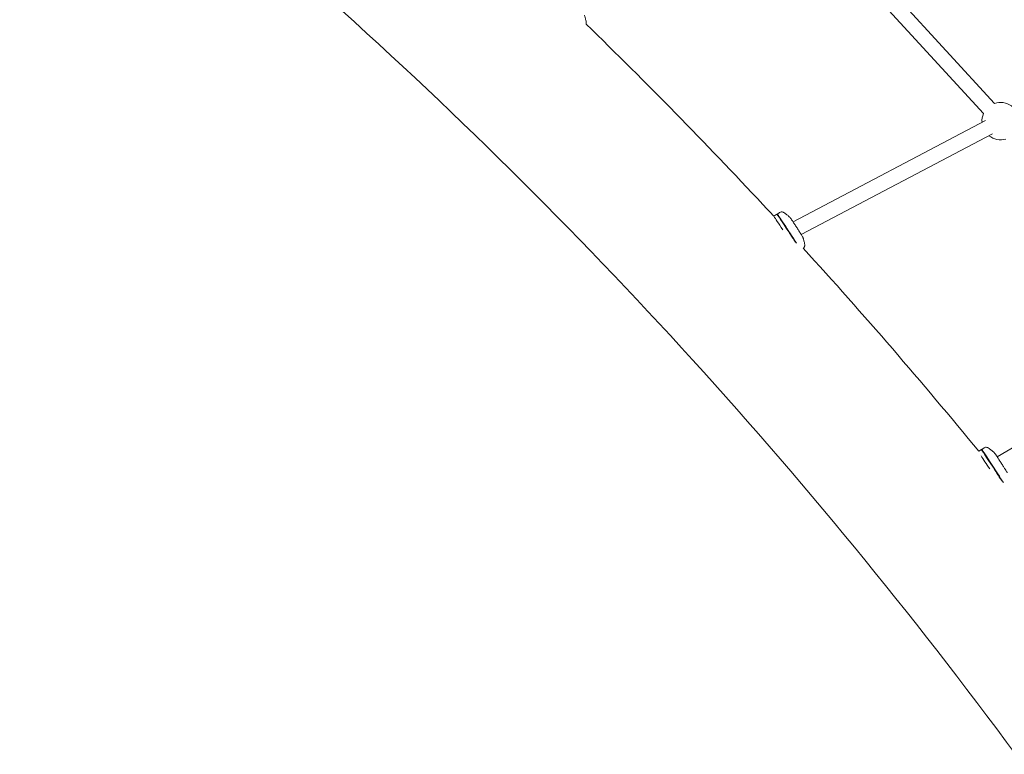
# Model space of a CAD drawing. Units: millimetres. Extents: x 113449 to 127805, y 23751 to 41992.
# Drawn here: x 118293 to 119348, y 34042 to 34830 of the extents above; entities that cross this region are included whole.
import ezdxf

# ---------------------------------------------------------------- set-up
doc = ezdxf.new("R2010")
doc.units = ezdxf.units.MM
doc.linetypes.add('AUSGEZOGEN', pattern=[0])
doc.layers.add('BEM-SI-MIN', color=7, linetype='Continuous')
doc.layers.add('Shout.07', color=7, linetype='AUSGEZOGEN')
doc.styles.get("Standard").update_dxf_attribs({"font": 'arial.ttf'})
doc.dimstyles.new('Europa 1-100', dxfattribs={"dimscale": 100, "dimtxt": 3.5, "dimasz": 4, "dimexe": 2, "dimexo": 0, "dimgap": 2, "dimtad": 0, "dimdec": 3, "dimlfac": 0.001, "dimzin": 0, "dimdsep": 46, "dimtxsty": 'Standard', "dimcen": 2, "dimadec": 0, "dimazin": 0, "dimtfac": 1, "dimtdec": 3, "dimtofl": 0, "dimtmove": 0, "dimatfit": 3, "dimfxl": 2, "dimfxlon": 1, "dimtolj": 1, "dimtzin": 0, "dimarcsym": 0})

# ---------------------------------------------------------------- blocks, each defined once
blk = doc.blocks.new('*D24')
at = {"layer": 'BEM-SI-MIN', "color": 0, "lineweight": -2, "transparency": 16777216}
for p, q in [((114644.3, 40528.6), (114244.3, 40528.6)), ((114444.3, 40128.6), (114444.3, 35095.3)), ((114444.3, 27843.9), (114444.3, 32877.3)), ((114644.3, 27443.9), (114244.3, 27443.9))]:
    blk.add_line(p, q, dxfattribs=at)
at = {"layer": 'BEM-SI-MIN', "color": 0, "transparency": 16777216}
for points in [[(114377.7, 40128.6), (114511, 40128.6), (114444.3, 40528.6)], [(114377.7, 27843.9), (114511, 27843.9), (114444.3, 27443.9)]]:
    blk.add_solid(points, dxfattribs=at)
at = {"layer": 'Defpoints', "color": 0, "transparency": 16777216}
for p in [(118995.5, 40528.6, -1.3), (114444.3, 27443.9), (122068.8, 27443.9, -1.3)]:
    blk.add_point(p, dxfattribs=at)
at = {"layer": 'BEM-SI-MIN', "color": 0, "transparency": 16777216, "insert": (114444.3, 33986.3), "char_height": 350, "attachment_point": 5, "rotation": 90}
blk.add_mtext('\\A1;13.085m', dxfattribs=at)
blk = doc.blocks.new('*D26')
at = {"layer": 'BEM-SI-MIN', "color": 0, "lineweight": -2, "transparency": 16777216}
for p, q in [((113878.2, 41991.6), (113478.2, 41991.6)), ((113678.2, 41591.6), (113678.2, 35066.2)), ((113678.2, 26322.7), (113678.2, 32848.1)), ((113878.2, 25922.7), (113478.2, 25922.7))]:
    blk.add_line(p, q, dxfattribs=at)
at = {"layer": 'BEM-SI-MIN', "color": 0, "transparency": 16777216}
for points in [[(113611.6, 41591.6), (113744.9, 41591.6), (113678.2, 41991.6)], [(113611.6, 26322.7), (113744.9, 26322.7), (113678.2, 25922.7)]]:
    blk.add_solid(points, dxfattribs=at)
at = {"layer": 'Defpoints', "color": 0, "transparency": 16777216}
for p in [(118945.9, 41991.6), (113678.2, 25922.7), (122110.2, 25922.7)]:
    blk.add_point(p, dxfattribs=at)
at = {"layer": 'BEM-SI-MIN', "color": 0, "transparency": 16777216, "insert": (113678.2, 33957.1), "char_height": 350, "attachment_point": 5, "rotation": 90}
blk.add_mtext('\\A1;16.069m', dxfattribs=at)

msp = doc.modelspace()

# ---------------------------------------------------------------- linework, layer by layer
at = {"layer": 'Shout.07', "color": 7, "linetype": 'Continuous', "lineweight": 0, "extrusion": (6.49166e-18, 0.017452, 0.999848)}
for p, q in [((119337.3842, 34739.9109, -1.348), (119146.1916, 34948.427, -1.348)), ((119325.5912, 34729.0977, -1.348), (119134.3986, 34937.6137, -1.348)), ((119327.6353, 34721.4847, -1.348), (119121.4035, 34612.9125, -1.348)), ((119335.0888, 34707.3268, -1.348), (119130.1602, 34599.4407, -1.348)), ((119104.1428, 34621.0823, -1.348), (119100.85, 34618.9356, -1.348)), ((119104.428, 34620.7249, -1.348), (119104.5603, 34621.3533, -1.348)), ((119107.0486, 34622.9767, -1.348), (119104.5615, 34621.3553, -1.348)), ((119532.5603, 34474.5785, -1.348), (119340.0832, 34361.0769, -1.348)), ((119326.1362, 34370.6051, -1.348), (119323.6447, 34368.9907, -1.348)), ((119323.2252, 34368.7188, -1.348), (119320.4926, 34366.9483, -1.348)), ((119323.5093, 34368.3604, -1.348), (119323.6435, 34368.9887, -1.348))]:
    msp.add_line(p, q, dxfattribs=at)
at = {"layer": 'Shout.07', "color": 7, "linetype": 'Continuous', "lineweight": 0, "extrusion": (3.66907e-19, 3.46945e-18, -1)}
msp.add_arc((-119343.8758, 34720.9938, 1.348), 20, 71.0209417, 180.2946466, dxfattribs=at)
at = {"layer": 'Shout.07', "color": 7, "linetype": 'Continuous', "lineweight": 0, "extrusion": (-2.70062e-19, 3.46945e-18, -1)}
msp.add_arc((-119343.8758, 34720.9938, 1.348), 20, 355.8132855, 23.9423747, dxfattribs=at)
at = {"layer": 'Shout.07', "color": 7, "linetype": 'Continuous', "lineweight": 0, "extrusion": (3.94012e-19, 3.46945e-18, -1)}
msp.add_arc((-119343.8758, 34720.9938, 1.348), 20, 253.8218872, 308.6569286, dxfattribs=at)
at = {"layer": 'Shout.07', "color": 7, "linetype": 'Continuous', "lineweight": 0, "extrusion": (-1.71267e-14, -1.10809e-14, -1)}
msp.add_ellipse((119113.3533, 34599.6309, -1.348), major_axis=(-12.5612, 19.267), ratio=0.009597793, start_param=0.223639787, end_param=1.32670378, dxfattribs=at)
at = {"layer": 'Shout.07', "color": 7, "linetype": 'Continuous', "lineweight": 0, "extrusion": (-9.55744e-15, -6.22477e-15, -1)}
msp.add_ellipse((119116.7039, 34601.8153, -1.348), major_axis=(-12.5612, 19.267), ratio=0.009597793, start_param=-0.000000001, end_param=1.556175997, dxfattribs=at)
at = {"layer": 'Shout.07', "color": 7, "linetype": 'Continuous', "lineweight": 0, "extrusion": (-6.06402e-15, -3.94723e-15, -1)}
msp.add_ellipse((119117.1227, 34602.0883, -1.348), major_axis=(-12.5612, 19.267), ratio=0.009597793, start_param=-0.009598382, end_param=2.253015283, dxfattribs=at)
at = {"layer": 'Shout.07', "color": 7, "linetype": 'Continuous', "lineweight": 0, "extrusion": (-1.47977e-15, -9.60596e-16, -1)}
msp.add_ellipse((119116.7039, 34601.8153, -1.348), major_axis=(12.5612, -19.267), ratio=0.009597793, start_param=-1.585416655, end_param=-0.969969447, dxfattribs=at)
at = {"layer": 'Shout.07', "color": 7, "linetype": 'Continuous', "lineweight": 0, "extrusion": (1.24902e-15, 8.031e-16, -1)}
msp.add_ellipse((119332.3753, 34347.2416, -1.348), major_axis=(12.5069, -19.3023), ratio=0.009556602, start_param=-2.44216899, end_param=-1.602993534, dxfattribs=at)
at = {"layer": 'Shout.07', "color": 7, "linetype": 'Continuous', "lineweight": 0, "extrusion": (-1.1748e-14, -7.61005e-15, -1)}
msp.add_ellipse((119335.732, 34349.4166, -1.348), major_axis=(-12.5069, 19.3023), ratio=0.009556602, start_param=0.000000001, end_param=1.556149225, dxfattribs=at)
at = {"layer": 'Shout.07', "color": 7, "linetype": 'Continuous', "lineweight": 0, "extrusion": (-1.37309e-14, -8.89483e-15, -1)}
msp.add_ellipse((119336.1516, 34349.6884, -1.348), major_axis=(-12.5069, 19.3023), ratio=0.009556602, start_param=-0.009557184, end_param=2.584065165, dxfattribs=at)
at = {"layer": 'Shout.07', "color": 7, "linetype": 'Continuous', "lineweight": 0, "extrusion": (-6.43615e-15, -4.16409e-15, -1)}
msp.add_ellipse((119335.732, 34349.4166, -1.348), major_axis=(12.5069, -19.3023), ratio=0.009556602, start_param=-1.58544343, end_param=-0.673026899, dxfattribs=at)
at = {"layer": 'Shout.07', "color": 7, "linetype": 'Continuous', "lineweight": 0}
for points, knots in [([(120116.3477, 32587.7358, -1.348), (120056.1524, 32766.4699, -1.348), (119986.4359, 32941.998, -1.348), (119828.7489, 33284.6575, -1.348), (119740.7787, 33451.7881, -1.348), (119547.5794, 33775.7614, -1.348), (119442.3508, 33932.6035, -1.348), (119215.8254, 34234.2247, -1.348), (119094.5291, 34379.0034, -1.348), (118837.2408, 34654.8595, -1.348), (118701.2494, 34785.9365, -1.348), (118558.6794, 34909.4213, -1.348)], [0.3299526528, 0.3299526528, 0.3299526528, 0.3299526528, 0.4363776158, 0.4363776158, 0.5428025788, 0.5428025788, 0.6492275418, 0.6492275418, 0.7556525048, 0.7556525048, 0.8620774679, 0.8620774679, 0.8620774679, 0.8620774679]), ([(118899.7645, 34826.903, -1.348), (118899.6264, 34827.7395, -1.348), (118899.4834, 34828.4792, -1.348), (118899.2004, 34829.8169, -1.348), (118899.0602, 34830.4146, -1.348), (118898.788, 34831.5036, -1.348), (118898.6558, 34831.9948, -1.348), (118898.4015, 34832.8957, -1.348), (118898.2793, 34833.3054, -1.348), (118898.045, 34834.0615, -1.348), (118897.933, 34834.4078, -1.348), (118897.8258, 34834.7291, -1.348)], [4.71955316404, 4.71955316404, 4.71955316404, 4.71955316404, 4.7224823804, 4.7224823804, 4.72541159677, 4.72541159677, 4.72834081314, 4.72834081314, 4.7312700295, 4.7312700295, 4.73419924587, 4.73419924587, 4.73419924587, 4.73419924587]), ([(119100.8567, 34618.9284, -1.348), (119096.8983, 34623.1997, -1.348), (119092.9331, 34627.4646, -1.348), (119027.4378, 34697.6866, -1.348), (118964.2868, 34762.1321, -1.348), (118899.5849, 34824.9815, -1.348)], [0.75246736576, 0.75246736576, 0.75246736576, 0.75246736576, 0.75565250485, 0.75565250485, 0.80498786496, 0.80498786496, 0.80498786496, 0.80498786496]), ([(118899.6058, 34824.9612, -1.348), (118899.6975, 34825.2313, -1.348), (118899.7461, 34825.4649, -1.348), (118899.8143, 34825.9288, -1.348), (118899.8204, 34826.1371, -1.348), (118899.8151, 34826.4835, -1.348), (118899.8026, 34826.622, -1.348), (118899.7807, 34826.7991, -1.348), (118899.7727, 34826.8532, -1.348), (118899.7645, 34826.903, -1.348)], [4.70532578036, 4.70532578036, 4.70532578036, 4.70532578036, 4.70864328207, 4.70864328207, 4.71299425385, 4.71299425385, 4.71734522563, 4.71734522563, 4.71955316404, 4.71955316404, 4.71955316404, 4.71955316404]), ([(119111.4171, 34622.9792, -1.348), (119111.3337, 34623.0334, -1.348), (119111.235, 34623.0936, -1.348), (119110.9843, 34623.2264, -1.348), (119110.8325, 34623.2996, -1.348), (119110.4336, 34623.4483, -1.348), (119110.1858, 34623.5257, -1.348), (119109.53, 34623.6291, -1.348), (119109.1149, 34623.6556, -1.348), (119108.1987, 34623.5135, -1.348), (119107.72, 34623.3639, -1.348), (119107.1975, 34623.0704, -1.348), (119107.1222, 34623.0248, -1.348), (119107.0486, 34622.9767, -1.348)], [1.5345234198, 1.5345234198, 1.5345234198, 1.5345234198, 1.53885393547, 1.53885393547, 1.54318445115, 1.54318445115, 1.54751496683, 1.54751496683, 1.55184548251, 1.55184548251, 1.55554302263, 1.55554302263, 1.55617599819, 1.55617599819, 1.55617599819, 1.55617599819]), ([(119117.811, 34618.0676, -1.348), (119117.5596, 34618.2945, -1.348), (119117.2872, 34618.5359, -1.348), (119116.6883, 34619.0534, -1.348), (119116.3619, 34619.3296, -1.348), (119115.6383, 34619.9235, -1.348), (119115.2412, 34620.2414, -1.348), (119114.3524, 34620.9271, -1.348), (119113.861, 34621.2949, -1.348), (119112.7487, 34622.0901, -1.348), (119112.1282, 34622.5175, -1.348), (119111.4171, 34622.9792, -1.348)], [1.51994624483, 1.51994624483, 1.51994624483, 1.51994624483, 1.52286167982, 1.52286167982, 1.52577711482, 1.52577711482, 1.52869254981, 1.52869254981, 1.5316079848, 1.5316079848, 1.5345234198, 1.5345234198, 1.5345234198, 1.5345234198]), ([(119132.0214, 34596.271, -1.348), (119131.9902, 34596.3654, -1.348), (119131.9655, 34596.4274, -1.348), (119131.9182, 34596.5426, -1.348), (119131.8977, 34596.5872, -1.348), (119131.8489, 34596.6913, -1.348), (119131.8264, 34596.7347, -1.348), (119131.7429, 34596.894, -1.348), (119131.699, 34596.9685, -1.348), (119131.4808, 34597.3402, -1.348), (119131.2472, 34597.7179, -1.348), (119130.5584, 34598.8153, -1.348), (119130.0951, 34599.5449, -1.348), (119129.0164, 34601.2311, -1.348), (119128.406, 34602.1799, -1.348), (119127.0926, 34604.2129, -1.348), (119126.3902, 34605.296, -1.348), (119124.9626, 34607.4897, -1.348), (119124.2376, 34608.6, -1.348), (119122.8373, 34610.7373, -1.348), (119122.1622, 34611.7638, -1.348), (119120.9286, 34613.6315, -1.348), (119120.3707, 34614.4719, -1.348), (119119.4238, 34615.8883, -1.348), (119119.0379, 34616.4599, -1.348), (119118.6063, 34617.0874, -1.348), (119118.4877, 34617.2573, -1.348), (119118.3327, 34617.4725, -1.348), (119118.2864, 34617.536, -1.348), (119118.1978, 34617.6507, -1.348), (119118.166, 34617.6915, -1.348), (119118.0902, 34617.7815, -1.348), (119118.0604, 34617.8163, -1.348), (119117.9727, 34617.9115, -1.348), (119117.9192, 34617.97, -1.348), (119117.811, 34618.0676, -1.348)], [4.733998405, 4.733998405, 4.733998405, 4.733998405, 4.748229753, 4.748229753, 4.766337909, 4.766337909, 4.798481976, 4.798481976, 4.899222234, 4.899222234, 5.206135548, 5.206135548, 5.537964117, 5.537964117, 5.860605413, 5.860605413, 6.181731446, 6.181731446, 6.502497828, 6.502497828, 6.823358886, 6.823358886, 7.144925466, 7.144925466, 7.469529772, 7.469529772, 7.636330662, 7.636330662, 7.719731107, 7.719731107, 7.76143133, 7.76143133, 7.782281441, 7.782281441, 7.803131552, 7.803131552, 7.803131552, 7.803131552]), ([(119133.9357, 34588.4389, -1.348), (119133.8002, 34589.2758, -1.348), (119133.6595, 34590.016, -1.348), (119133.3806, 34591.3546, -1.348), (119133.2423, 34591.9527, -1.348), (119132.9735, 34593.0425, -1.348), (119132.8429, 34593.5341, -1.348), (119132.5914, 34594.4358, -1.348), (119132.4704, 34594.8459, -1.348), (119132.2385, 34595.6027, -1.348), (119132.1275, 34595.9494, -1.348), (119132.0214, 34596.271, -1.348)], [4.71942123017, 4.71942123017, 4.71942123017, 4.71942123017, 4.72233666517, 4.72233666517, 4.72525210016, 4.72525210016, 4.72816753515, 4.72816753515, 4.73108297015, 4.73108297015, 4.73399840514, 4.73399840514, 4.73399840514, 4.73399840514]), ([(119132.3982, 34584.6025, -1.348), (119132.6638, 34584.8032, -1.348), (119132.8979, 34585.0339, -1.348), (119133.359, 34585.6006, -1.348), (119133.5444, 34585.9369, -1.348), (119133.8322, 34586.6169, -1.348), (119133.9035, 34586.9384, -1.348), (119133.9825, 34587.4646, -1.348), (119133.9893, 34587.6729, -1.348), (119133.985, 34588.0193, -1.348), (119133.9729, 34588.1578, -1.348), (119133.9516, 34588.3349, -1.348), (119133.9438, 34588.3891, -1.348), (119133.9357, 34588.4389, -1.348)], [4.69843627693, 4.69843627693, 4.69843627693, 4.69843627693, 4.70084313239, 4.70084313239, 4.70423207306, 4.70423207306, 4.70856258874, 4.70856258874, 4.71289310442, 4.71289310442, 4.7172236201, 4.7172236201, 4.71942123017, 4.71942123017, 4.71942123017, 4.71942123017]), ([(119330.5047, 34370.5953, -1.348), (119330.4215, 34370.6497, -1.348), (119330.323, 34370.7102, -1.348), (119330.0726, 34370.8437, -1.348), (119329.9211, 34370.9173, -1.348), (119329.5226, 34371.0671, -1.348), (119329.275, 34371.1452, -1.348), (119328.6195, 34371.2505, -1.348), (119328.2045, 34371.2781, -1.348), (119327.2879, 34371.1386, -1.348), (119326.8088, 34370.9904, -1.348), (119326.2855, 34370.6983, -1.348), (119326.2101, 34370.6529, -1.348), (119326.1362, 34370.6051, -1.348)], [1.53458959477, 1.53458959477, 1.53458959477, 1.53458959477, 1.53890152058, 1.53890152058, 1.54321344639, 1.54321344639, 1.5475253722, 1.5475253722, 1.55183729802, 1.55183729802, 1.55551895947, 1.55551895947, 1.55614922383, 1.55614922383, 1.55614922383, 1.55614922383]), ([(119336.8848, 34365.6657, -1.348), (119336.634, 34365.8933, -1.348), (119336.3622, 34366.1355, -1.348), (119335.7648, 34366.6547, -1.348), (119335.4392, 34366.9318, -1.348), (119334.7172, 34367.5277, -1.348), (119334.3211, 34367.8467, -1.348), (119333.4343, 34368.5349, -1.348), (119332.9438, 34368.9041, -1.348), (119331.8338, 34369.7025, -1.348), (119331.2145, 34370.1316, -1.348), (119330.5047, 34370.5953, -1.348)], [1.52007503962, 1.52007503962, 1.52007503962, 1.52007503962, 1.52297795065, 1.52297795065, 1.52588086168, 1.52588086168, 1.52878377271, 1.52878377271, 1.53168668374, 1.53168668374, 1.53458959477, 1.53458959477, 1.53458959477, 1.53458959477]), ([(119351.0338, 34343.829, -1.348), (119351.0028, 34343.9237, -1.348), (119350.9783, 34343.9858, -1.348), (119350.9313, 34344.101, -1.348), (119350.9111, 34344.1456, -1.348), (119350.8627, 34344.2495, -1.348), (119350.8404, 34344.2929, -1.348), (119350.7581, 34344.4508, -1.348), (119350.715, 34344.5245, -1.348), (119350.4995, 34344.8942, -1.348), (119350.2683, 34345.2705, -1.348), (119349.5847, 34346.3665, -1.348), (119349.1243, 34347.096, -1.348), (119348.0518, 34348.7827, -1.348), (119347.4448, 34349.7322, -1.348), (119346.1381, 34351.7674, -1.348), (119345.4391, 34352.8519, -1.348), (119344.018, 34355.0493, -1.348), (119343.2961, 34356.1618, -1.348), (119341.9013, 34358.3038, -1.348), (119341.2286, 34359.333, -1.348), (119339.9991, 34361.2062, -1.348), (119339.4428, 34362.0494, -1.348), (119338.4983, 34363.4713, -1.348), (119338.1129, 34364.0456, -1.348), (119337.6808, 34364.678, -1.348), (119337.5617, 34364.8498, -1.348), (119337.4064, 34365.0669, -1.348), (119337.3601, 34365.1308, -1.348), (119337.2718, 34365.246, -1.348), (119337.2401, 34365.2869, -1.348), (119337.1646, 34365.3772, -1.348), (119337.1348, 34365.4122, -1.348), (119337.0472, 34365.508, -1.348), (119336.9937, 34365.5668, -1.348), (119336.8848, 34365.6657, -1.348)], [4.733816062, 4.733816062, 4.733816062, 4.733816062, 4.748008131, 4.748008131, 4.76603119, 4.76603119, 4.797944509, 4.797944509, 4.897332231, 4.897332231, 5.20427666, 5.20427666, 5.536184886, 5.536184886, 5.858830534, 5.858830534, 6.179955528, 6.179955528, 6.500719206, 6.500719206, 6.821574858, 6.821574858, 7.143127694, 7.143127694, 7.467677579, 7.467677579, 7.635468963, 7.635468963, 7.719364655, 7.719364655, 7.761312501, 7.761312501, 7.782286424, 7.782286424, 7.803260347, 7.803260347, 7.803260347, 7.803260347])]:
    msp.add_open_spline(points, degree=3, knots=knots, dxfattribs=at)
msp.add_open_spline([(119320.4975, 34366.9422, -1.348), (119259.7073, 34441.1329, -1.348), (119196.9703, 34513.7289, -1.348), (119132.3728, 34584.6304, -1.348)], degree=3, dxfattribs=at)

# ---------------------------------------------------------------- dimensions: what is measured, and where the dimension line sits
at = {"layer": 'BEM-SI-MIN', "color": 7}
for base, p1, p2, picture, middle in [((113678.218, 25922.6979), (118945.8879, 41991.5918), (122110.1787, 25922.6979), '*D26', (113678.218, 33957.1449)), ((114444.3404, 27443.9491), (118995.45, 40528.636, -1.348), (122068.7609, 27443.9491, -1.348), '*D24', (114444.3404, 33986.2926))]:
    dim = msp.add_linear_dim(base=base, p1=p1, p2=p2, angle=90, dimstyle='Europa 1-100', override={"dimpost": 'm'}, dxfattribs=at)
    dim.commit()
    dim.dimension.update_dxf_attribs({"geometry": picture, "text_midpoint": middle})

doc.saveas('drawing.dxf')
